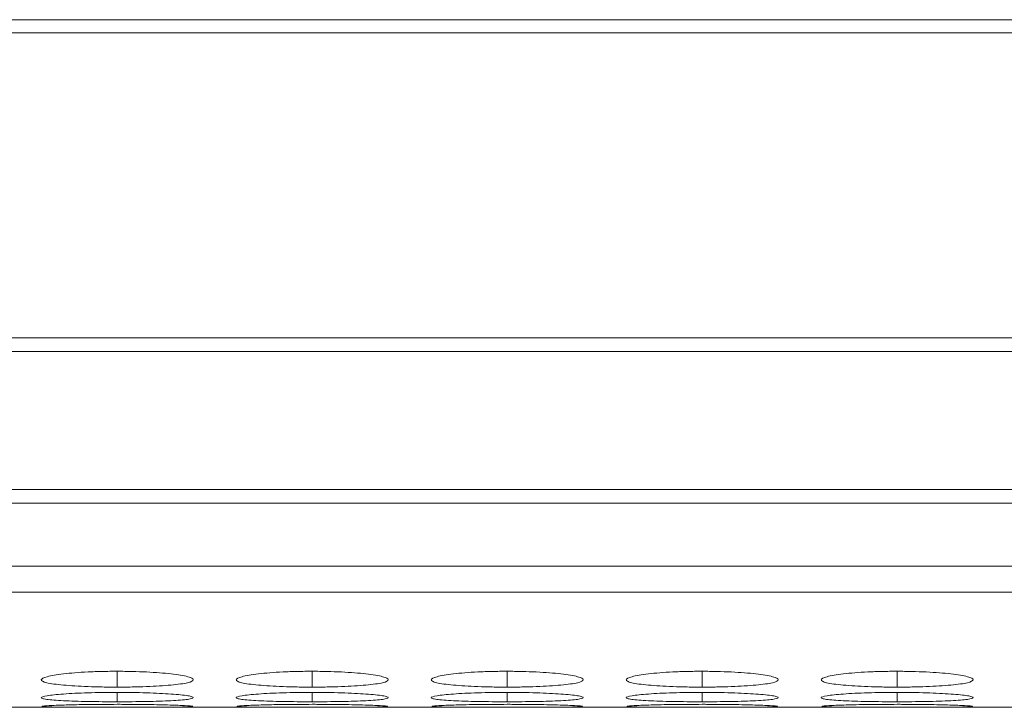
# Model space of a CAD drawing. Units: millimetres. Extents: x 3328 to 3625, y 1837 to 2053.
# Drawn here: x 3424 to 3428, y 1989 to 1992 of the extents above; entities that cross this region are included whole.
import ezdxf

# ---------------------------------------------------------------- set-up
doc = ezdxf.new("R2010")
doc.units = ezdxf.units.MM
doc.layers.add('Греерс', color=7, linetype='Continuous', lineweight=15)

# ---------------------------------------------------------------- blocks, each defined once
blk = doc.blocks.new('ЗВ-150В_сверху')
at = {"layer": 'Греерс', "color": 7, "linetype": 'Continuous', "lineweight": 15}
for p, q in [((-155.8, -114.046), (-451, -114.046)), ((-451, -114.56), (-155.8, -114.56)), ((-155.8, -126.605), (-451, -126.605)), ((-451, -127.148), (-155.8, -127.148)), ((-155.8, -132.603), (-451, -132.603)), ((-451, -133.141), (-155.8, -133.141)), ((-451, -135.62), (-155.8, -135.62)), ((-451, -136.648), (-155.8, -136.648)), ((-433.534, -141.2), (-155.8, -141.2))]:
    blk.add_line(p, q, dxfattribs=at)
at = {"layer": 'Греерс', "color": 8, "linetype": 'Continuous', "lineweight": 15}
for p, q in [((-205.849, -139.777), (-205.849, -140.402)), ((-198.149, -139.777), (-198.149, -140.402)), ((-190.449, -139.777), (-190.449, -140.402)), ((-182.749, -139.777), (-182.749, -140.402)), ((-175.049, -139.777), (-175.049, -140.402)), ((-205.849, -140.61), (-205.849, -140.981)), ((-198.149, -140.61), (-198.149, -140.981)), ((-190.449, -140.61), (-190.449, -140.981)), ((-182.749, -140.61), (-182.749, -140.981)), ((-175.049, -140.61), (-175.049, -140.981))]:
    blk.add_line(p, q, dxfattribs=at)
at = {"layer": 'Греерс', "color": 7, "linetype": 'Continuous', "lineweight": 15}
for points, knots in [([(-205.85, -139.777), (-206.048, -139.777), (-206.244, -139.779), (-206.628, -139.788), (-206.819, -139.795), (-207.184, -139.812), (-207.355, -139.823), (-207.679, -139.849), (-207.833, -139.864), (-208.109, -139.896), (-208.231, -139.913), (-208.448, -139.95), (-208.541, -139.97), (-208.764, -140.03), (-208.846, -140.072), (-208.852, -140.133), (-208.834, -140.153), (-208.761, -140.192), (-208.706, -140.211), (-208.555, -140.247), (-208.459, -140.264), (-208.237, -140.295), (-208.112, -140.309), (-207.831, -140.335), (-207.679, -140.347), (-207.356, -140.367), (-207.183, -140.376), (-206.818, -140.389), (-206.631, -140.394), (-206.246, -140.401), (-206.048, -140.402), (-205.849, -140.402)], [0, 0, 0, 0, 0.0625, 0.0625, 0.125, 0.125, 0.1875, 0.1875, 0.25, 0.25, 0.3125, 0.3125, 0.375, 0.375, 0.5, 0.5, 0.5625, 0.5625, 0.625, 0.625, 0.6875, 0.6875, 0.75, 0.75, 0.8125, 0.8125, 0.875, 0.875, 0.9375, 0.9375, 1, 1, 1, 1]), ([(-205.849, -140.402), (-205.651, -140.402), (-205.455, -140.401), (-205.07, -140.394), (-204.879, -140.389), (-204.515, -140.376), (-204.343, -140.367), (-204.02, -140.347), (-203.867, -140.335), (-203.588, -140.309), (-203.462, -140.295), (-203.238, -140.263), (-203.144, -140.247), (-202.921, -140.193), (-202.85, -140.153), (-202.85, -140.092), (-202.867, -140.071), (-202.937, -140.03), (-202.991, -140.01), (-203.142, -139.97), (-203.239, -139.95), (-203.46, -139.914), (-203.585, -139.897), (-204.004, -139.848), (-204.331, -139.822), (-204.88, -139.795), (-205.067, -139.789), (-205.453, -139.78), (-205.651, -139.777), (-205.85, -139.777)], [0, 0, 0, 0, 0.0625, 0.0625, 0.125, 0.125, 0.1875, 0.1875, 0.25, 0.25, 0.3125, 0.3125, 0.375, 0.375, 0.5, 0.5, 0.5625, 0.5625, 0.625, 0.625, 0.6875, 0.6875, 0.75, 0.75, 0.875, 0.875, 0.9375, 0.9375, 1, 1, 1, 1]), ([(-198.15, -139.777), (-198.348, -139.777), (-198.544, -139.779), (-198.928, -139.788), (-199.119, -139.795), (-199.484, -139.812), (-199.655, -139.823), (-199.979, -139.849), (-200.133, -139.864), (-200.409, -139.896), (-200.531, -139.913), (-200.748, -139.95), (-200.841, -139.97), (-201.064, -140.03), (-201.146, -140.072), (-201.152, -140.133), (-201.134, -140.153), (-201.061, -140.192), (-201.006, -140.211), (-200.855, -140.247), (-200.759, -140.264), (-200.537, -140.295), (-200.412, -140.309), (-200.131, -140.335), (-199.979, -140.347), (-199.656, -140.367), (-199.483, -140.376), (-199.118, -140.389), (-198.931, -140.394), (-198.546, -140.401), (-198.348, -140.402), (-198.149, -140.402)], [0, 0, 0, 0, 0.0625, 0.0625, 0.125, 0.125, 0.1875, 0.1875, 0.25, 0.25, 0.3125, 0.3125, 0.375, 0.375, 0.5, 0.5, 0.5625, 0.5625, 0.625, 0.625, 0.6875, 0.6875, 0.75, 0.75, 0.8125, 0.8125, 0.875, 0.875, 0.9375, 0.9375, 1, 1, 1, 1]), ([(-198.149, -140.402), (-197.951, -140.402), (-197.755, -140.401), (-197.37, -140.394), (-197.179, -140.389), (-196.815, -140.376), (-196.643, -140.367), (-196.32, -140.347), (-196.167, -140.335), (-195.888, -140.309), (-195.762, -140.295), (-195.538, -140.263), (-195.444, -140.247), (-195.221, -140.193), (-195.15, -140.153), (-195.15, -140.092), (-195.167, -140.071), (-195.237, -140.03), (-195.291, -140.01), (-195.442, -139.97), (-195.539, -139.95), (-195.76, -139.914), (-195.885, -139.897), (-196.304, -139.848), (-196.631, -139.822), (-197.18, -139.795), (-197.367, -139.789), (-197.753, -139.78), (-197.951, -139.777), (-198.15, -139.777)], [0, 0, 0, 0, 0.0625, 0.0625, 0.125, 0.125, 0.1875, 0.1875, 0.25, 0.25, 0.3125, 0.3125, 0.375, 0.375, 0.5, 0.5, 0.5625, 0.5625, 0.625, 0.625, 0.6875, 0.6875, 0.75, 0.75, 0.875, 0.875, 0.9375, 0.9375, 1, 1, 1, 1]), ([(-190.45, -139.777), (-190.648, -139.777), (-190.844, -139.779), (-191.228, -139.788), (-191.419, -139.795), (-191.784, -139.812), (-191.955, -139.823), (-192.279, -139.849), (-192.433, -139.864), (-192.709, -139.896), (-192.831, -139.913), (-193.048, -139.95), (-193.141, -139.97), (-193.364, -140.03), (-193.446, -140.072), (-193.452, -140.133), (-193.434, -140.153), (-193.361, -140.192), (-193.306, -140.211), (-193.155, -140.247), (-193.059, -140.264), (-192.837, -140.295), (-192.712, -140.309), (-192.431, -140.335), (-192.279, -140.347), (-191.956, -140.367), (-191.783, -140.376), (-191.418, -140.389), (-191.231, -140.394), (-190.846, -140.401), (-190.648, -140.402), (-190.449, -140.402)], [0, 0, 0, 0, 0.0625, 0.0625, 0.125, 0.125, 0.1875, 0.1875, 0.25, 0.25, 0.3125, 0.3125, 0.375, 0.375, 0.5, 0.5, 0.5625, 0.5625, 0.625, 0.625, 0.6875, 0.6875, 0.75, 0.75, 0.8125, 0.8125, 0.875, 0.875, 0.9375, 0.9375, 1, 1, 1, 1]), ([(-190.449, -140.402), (-190.251, -140.402), (-190.055, -140.401), (-189.67, -140.394), (-189.479, -140.389), (-189.115, -140.376), (-188.943, -140.367), (-188.62, -140.347), (-188.467, -140.335), (-188.188, -140.309), (-188.062, -140.295), (-187.838, -140.263), (-187.744, -140.247), (-187.521, -140.193), (-187.45, -140.153), (-187.45, -140.092), (-187.467, -140.071), (-187.537, -140.03), (-187.591, -140.01), (-187.742, -139.97), (-187.839, -139.95), (-188.06, -139.914), (-188.185, -139.897), (-188.604, -139.848), (-188.931, -139.822), (-189.48, -139.795), (-189.667, -139.789), (-190.053, -139.78), (-190.251, -139.777), (-190.45, -139.777)], [0, 0, 0, 0, 0.0625, 0.0625, 0.125, 0.125, 0.1875, 0.1875, 0.25, 0.25, 0.3125, 0.3125, 0.375, 0.375, 0.5, 0.5, 0.5625, 0.5625, 0.625, 0.625, 0.6875, 0.6875, 0.75, 0.75, 0.875, 0.875, 0.9375, 0.9375, 1, 1, 1, 1]), ([(-182.75, -139.777), (-182.948, -139.777), (-183.144, -139.779), (-183.528, -139.788), (-183.719, -139.795), (-184.084, -139.812), (-184.255, -139.823), (-184.579, -139.849), (-184.733, -139.864), (-185.009, -139.896), (-185.131, -139.913), (-185.348, -139.95), (-185.441, -139.97), (-185.664, -140.03), (-185.746, -140.072), (-185.752, -140.133), (-185.734, -140.153), (-185.661, -140.192), (-185.606, -140.211), (-185.455, -140.247), (-185.359, -140.264), (-185.137, -140.295), (-185.012, -140.309), (-184.731, -140.335), (-184.579, -140.347), (-184.256, -140.367), (-184.083, -140.376), (-183.718, -140.389), (-183.531, -140.394), (-183.146, -140.401), (-182.948, -140.402), (-182.749, -140.402)], [0, 0, 0, 0, 0.0625, 0.0625, 0.125, 0.125, 0.1875, 0.1875, 0.25, 0.25, 0.3125, 0.3125, 0.375, 0.375, 0.5, 0.5, 0.5625, 0.5625, 0.625, 0.625, 0.6875, 0.6875, 0.75, 0.75, 0.8125, 0.8125, 0.875, 0.875, 0.9375, 0.9375, 1, 1, 1, 1]), ([(-182.749, -140.402), (-182.551, -140.402), (-182.355, -140.401), (-181.97, -140.394), (-181.779, -140.389), (-181.415, -140.376), (-181.243, -140.367), (-180.92, -140.347), (-180.767, -140.335), (-180.488, -140.309), (-180.362, -140.295), (-180.138, -140.263), (-180.044, -140.247), (-179.821, -140.193), (-179.75, -140.153), (-179.75, -140.092), (-179.767, -140.071), (-179.837, -140.03), (-179.891, -140.01), (-180.042, -139.97), (-180.139, -139.95), (-180.36, -139.914), (-180.485, -139.897), (-180.904, -139.848), (-181.231, -139.822), (-181.78, -139.795), (-181.967, -139.789), (-182.353, -139.78), (-182.551, -139.777), (-182.75, -139.777)], [0, 0, 0, 0, 0.0625, 0.0625, 0.125, 0.125, 0.1875, 0.1875, 0.25, 0.25, 0.3125, 0.3125, 0.375, 0.375, 0.5, 0.5, 0.5625, 0.5625, 0.625, 0.625, 0.6875, 0.6875, 0.75, 0.75, 0.875, 0.875, 0.9375, 0.9375, 1, 1, 1, 1]), ([(-175.05, -139.777), (-175.248, -139.777), (-175.444, -139.779), (-175.828, -139.788), (-176.019, -139.795), (-176.384, -139.812), (-176.555, -139.823), (-176.879, -139.849), (-177.033, -139.864), (-177.309, -139.896), (-177.431, -139.913), (-177.648, -139.95), (-177.741, -139.97), (-177.964, -140.03), (-178.046, -140.072), (-178.052, -140.133), (-178.034, -140.153), (-177.961, -140.192), (-177.906, -140.211), (-177.755, -140.247), (-177.659, -140.264), (-177.437, -140.295), (-177.312, -140.309), (-177.031, -140.335), (-176.879, -140.347), (-176.556, -140.367), (-176.383, -140.376), (-176.018, -140.389), (-175.831, -140.394), (-175.446, -140.401), (-175.248, -140.402), (-175.049, -140.402)], [0, 0, 0, 0, 0.0625, 0.0625, 0.125, 0.125, 0.1875, 0.1875, 0.25, 0.25, 0.3125, 0.3125, 0.375, 0.375, 0.5, 0.5, 0.5625, 0.5625, 0.625, 0.625, 0.6875, 0.6875, 0.75, 0.75, 0.8125, 0.8125, 0.875, 0.875, 0.9375, 0.9375, 1, 1, 1, 1]), ([(-175.049, -140.402), (-174.851, -140.402), (-174.655, -140.401), (-174.27, -140.394), (-174.079, -140.389), (-173.715, -140.376), (-173.543, -140.367), (-173.22, -140.347), (-173.067, -140.335), (-172.788, -140.309), (-172.662, -140.295), (-172.438, -140.263), (-172.344, -140.247), (-172.121, -140.193), (-172.05, -140.153), (-172.05, -140.092), (-172.067, -140.071), (-172.137, -140.03), (-172.191, -140.01), (-172.342, -139.97), (-172.439, -139.95), (-172.66, -139.914), (-172.785, -139.897), (-173.204, -139.848), (-173.531, -139.822), (-174.08, -139.795), (-174.267, -139.789), (-174.653, -139.78), (-174.851, -139.777), (-175.05, -139.777)], [0, 0, 0, 0, 0.0625, 0.0625, 0.125, 0.125, 0.1875, 0.1875, 0.25, 0.25, 0.3125, 0.3125, 0.375, 0.375, 0.5, 0.5, 0.5625, 0.5625, 0.625, 0.625, 0.6875, 0.6875, 0.75, 0.75, 0.875, 0.875, 0.9375, 0.9375, 1, 1, 1, 1]), ([(-205.85, -140.61), (-206.048, -140.61), (-206.244, -140.611), (-206.628, -140.617), (-206.819, -140.621), (-207.184, -140.632), (-207.355, -140.639), (-207.679, -140.656), (-207.833, -140.665), (-208.109, -140.685), (-208.231, -140.696), (-208.448, -140.719), (-208.541, -140.732), (-208.764, -140.768), (-208.846, -140.794), (-208.852, -140.83), (-208.834, -140.842), (-208.761, -140.865), (-208.706, -140.875), (-208.555, -140.896), (-208.459, -140.905), (-208.237, -140.923), (-208.112, -140.93), (-207.831, -140.945), (-207.679, -140.951), (-207.356, -140.962), (-207.183, -140.967), (-206.818, -140.974), (-206.631, -140.976), (-206.246, -140.98), (-206.048, -140.981), (-205.849, -140.981)], [0, 0, 0, 0, 0.0625, 0.0625, 0.125, 0.125, 0.1875, 0.1875, 0.25, 0.25, 0.3125, 0.3125, 0.375, 0.375, 0.5, 0.5, 0.5625, 0.5625, 0.625, 0.625, 0.6875, 0.6875, 0.75, 0.75, 0.8125, 0.8125, 0.875, 0.875, 0.9375, 0.9375, 1, 1, 1, 1]), ([(-205.849, -140.981), (-205.651, -140.981), (-205.455, -140.98), (-205.07, -140.976), (-204.879, -140.974), (-204.515, -140.967), (-204.343, -140.962), (-204.02, -140.951), (-203.867, -140.945), (-203.588, -140.93), (-203.462, -140.923), (-203.238, -140.905), (-203.144, -140.896), (-202.921, -140.865), (-202.85, -140.842), (-202.85, -140.806), (-202.867, -140.793), (-202.937, -140.768), (-202.991, -140.756), (-203.142, -140.731), (-203.239, -140.719), (-203.46, -140.697), (-203.585, -140.686), (-204.004, -140.655), (-204.331, -140.639), (-204.88, -140.621), (-205.067, -140.617), (-205.453, -140.611), (-205.651, -140.61), (-205.85, -140.61)], [0, 0, 0, 0, 0.0625, 0.0625, 0.125, 0.125, 0.1875, 0.1875, 0.25, 0.25, 0.3125, 0.3125, 0.375, 0.375, 0.5, 0.5, 0.5625, 0.5625, 0.625, 0.625, 0.6875, 0.6875, 0.75, 0.75, 0.875, 0.875, 0.9375, 0.9375, 1, 1, 1, 1]), ([(-198.15, -140.61), (-198.348, -140.61), (-198.544, -140.611), (-198.928, -140.617), (-199.119, -140.621), (-199.484, -140.632), (-199.655, -140.639), (-199.979, -140.656), (-200.133, -140.665), (-200.409, -140.685), (-200.531, -140.696), (-200.748, -140.719), (-200.841, -140.732), (-201.064, -140.768), (-201.146, -140.794), (-201.152, -140.83), (-201.134, -140.842), (-201.061, -140.865), (-201.006, -140.875), (-200.855, -140.896), (-200.759, -140.905), (-200.537, -140.923), (-200.412, -140.93), (-200.131, -140.945), (-199.979, -140.951), (-199.656, -140.962), (-199.483, -140.967), (-199.118, -140.974), (-198.931, -140.976), (-198.546, -140.98), (-198.348, -140.981), (-198.149, -140.981)], [0, 0, 0, 0, 0.0625, 0.0625, 0.125, 0.125, 0.1875, 0.1875, 0.25, 0.25, 0.3125, 0.3125, 0.375, 0.375, 0.5, 0.5, 0.5625, 0.5625, 0.625, 0.625, 0.6875, 0.6875, 0.75, 0.75, 0.8125, 0.8125, 0.875, 0.875, 0.9375, 0.9375, 1, 1, 1, 1]), ([(-198.149, -140.981), (-197.951, -140.981), (-197.755, -140.98), (-197.37, -140.976), (-197.179, -140.974), (-196.815, -140.967), (-196.643, -140.962), (-196.32, -140.951), (-196.167, -140.945), (-195.888, -140.93), (-195.762, -140.923), (-195.538, -140.905), (-195.444, -140.896), (-195.221, -140.865), (-195.15, -140.842), (-195.15, -140.806), (-195.167, -140.793), (-195.237, -140.768), (-195.291, -140.756), (-195.442, -140.731), (-195.539, -140.719), (-195.76, -140.697), (-195.885, -140.686), (-196.304, -140.655), (-196.631, -140.639), (-197.18, -140.621), (-197.367, -140.617), (-197.753, -140.611), (-197.951, -140.61), (-198.15, -140.61)], [0, 0, 0, 0, 0.0625, 0.0625, 0.125, 0.125, 0.1875, 0.1875, 0.25, 0.25, 0.3125, 0.3125, 0.375, 0.375, 0.5, 0.5, 0.5625, 0.5625, 0.625, 0.625, 0.6875, 0.6875, 0.75, 0.75, 0.875, 0.875, 0.9375, 0.9375, 1, 1, 1, 1]), ([(-190.45, -140.61), (-190.648, -140.61), (-190.844, -140.611), (-191.228, -140.617), (-191.419, -140.621), (-191.784, -140.632), (-191.955, -140.639), (-192.279, -140.656), (-192.433, -140.665), (-192.709, -140.685), (-192.831, -140.696), (-193.048, -140.719), (-193.141, -140.732), (-193.364, -140.768), (-193.446, -140.794), (-193.452, -140.83), (-193.434, -140.842), (-193.361, -140.865), (-193.306, -140.875), (-193.155, -140.896), (-193.059, -140.905), (-192.837, -140.923), (-192.712, -140.93), (-192.431, -140.945), (-192.279, -140.951), (-191.956, -140.962), (-191.783, -140.967), (-191.418, -140.974), (-191.231, -140.976), (-190.846, -140.98), (-190.648, -140.981), (-190.449, -140.981)], [0, 0, 0, 0, 0.0625, 0.0625, 0.125, 0.125, 0.1875, 0.1875, 0.25, 0.25, 0.3125, 0.3125, 0.375, 0.375, 0.5, 0.5, 0.5625, 0.5625, 0.625, 0.625, 0.6875, 0.6875, 0.75, 0.75, 0.8125, 0.8125, 0.875, 0.875, 0.9375, 0.9375, 1, 1, 1, 1]), ([(-190.449, -140.981), (-190.251, -140.981), (-190.055, -140.98), (-189.67, -140.976), (-189.479, -140.974), (-189.115, -140.967), (-188.943, -140.962), (-188.62, -140.951), (-188.467, -140.945), (-188.188, -140.93), (-188.062, -140.923), (-187.838, -140.905), (-187.744, -140.896), (-187.521, -140.865), (-187.45, -140.842), (-187.45, -140.806), (-187.467, -140.793), (-187.537, -140.768), (-187.591, -140.756), (-187.742, -140.731), (-187.839, -140.719), (-188.06, -140.697), (-188.185, -140.686), (-188.604, -140.655), (-188.931, -140.639), (-189.48, -140.621), (-189.667, -140.617), (-190.053, -140.611), (-190.251, -140.61), (-190.45, -140.61)], [0, 0, 0, 0, 0.0625, 0.0625, 0.125, 0.125, 0.1875, 0.1875, 0.25, 0.25, 0.3125, 0.3125, 0.375, 0.375, 0.5, 0.5, 0.5625, 0.5625, 0.625, 0.625, 0.6875, 0.6875, 0.75, 0.75, 0.875, 0.875, 0.9375, 0.9375, 1, 1, 1, 1]), ([(-182.75, -140.61), (-182.948, -140.61), (-183.144, -140.611), (-183.528, -140.617), (-183.719, -140.621), (-184.084, -140.632), (-184.255, -140.639), (-184.579, -140.656), (-184.733, -140.665), (-185.009, -140.685), (-185.131, -140.696), (-185.348, -140.719), (-185.441, -140.732), (-185.664, -140.768), (-185.746, -140.794), (-185.752, -140.83), (-185.734, -140.842), (-185.661, -140.865), (-185.606, -140.875), (-185.455, -140.896), (-185.359, -140.905), (-185.137, -140.923), (-185.012, -140.93), (-184.731, -140.945), (-184.579, -140.951), (-184.256, -140.962), (-184.083, -140.967), (-183.718, -140.974), (-183.531, -140.976), (-183.146, -140.98), (-182.948, -140.981), (-182.749, -140.981)], [0, 0, 0, 0, 0.0625, 0.0625, 0.125, 0.125, 0.1875, 0.1875, 0.25, 0.25, 0.3125, 0.3125, 0.375, 0.375, 0.5, 0.5, 0.5625, 0.5625, 0.625, 0.625, 0.6875, 0.6875, 0.75, 0.75, 0.8125, 0.8125, 0.875, 0.875, 0.9375, 0.9375, 1, 1, 1, 1]), ([(-182.749, -140.981), (-182.551, -140.981), (-182.355, -140.98), (-181.97, -140.976), (-181.779, -140.974), (-181.415, -140.967), (-181.243, -140.962), (-180.92, -140.951), (-180.767, -140.945), (-180.488, -140.93), (-180.362, -140.923), (-180.138, -140.905), (-180.044, -140.896), (-179.821, -140.865), (-179.75, -140.842), (-179.75, -140.806), (-179.767, -140.793), (-179.837, -140.768), (-179.891, -140.756), (-180.042, -140.731), (-180.139, -140.719), (-180.36, -140.697), (-180.485, -140.686), (-180.904, -140.655), (-181.231, -140.639), (-181.78, -140.621), (-181.967, -140.617), (-182.353, -140.611), (-182.551, -140.61), (-182.75, -140.61)], [0, 0, 0, 0, 0.0625, 0.0625, 0.125, 0.125, 0.1875, 0.1875, 0.25, 0.25, 0.3125, 0.3125, 0.375, 0.375, 0.5, 0.5, 0.5625, 0.5625, 0.625, 0.625, 0.6875, 0.6875, 0.75, 0.75, 0.875, 0.875, 0.9375, 0.9375, 1, 1, 1, 1]), ([(-175.05, -140.61), (-175.248, -140.61), (-175.444, -140.611), (-175.828, -140.617), (-176.019, -140.621), (-176.384, -140.632), (-176.555, -140.639), (-176.879, -140.656), (-177.033, -140.665), (-177.309, -140.685), (-177.431, -140.696), (-177.648, -140.719), (-177.741, -140.732), (-177.964, -140.768), (-178.046, -140.794), (-178.052, -140.83), (-178.034, -140.842), (-177.961, -140.865), (-177.906, -140.875), (-177.755, -140.896), (-177.659, -140.905), (-177.437, -140.923), (-177.312, -140.93), (-177.031, -140.945), (-176.879, -140.951), (-176.556, -140.962), (-176.383, -140.967), (-176.018, -140.974), (-175.831, -140.976), (-175.446, -140.98), (-175.248, -140.981), (-175.049, -140.981)], [0, 0, 0, 0, 0.0625, 0.0625, 0.125, 0.125, 0.1875, 0.1875, 0.25, 0.25, 0.3125, 0.3125, 0.375, 0.375, 0.5, 0.5, 0.5625, 0.5625, 0.625, 0.625, 0.6875, 0.6875, 0.75, 0.75, 0.8125, 0.8125, 0.875, 0.875, 0.9375, 0.9375, 1, 1, 1, 1]), ([(-175.049, -140.981), (-174.851, -140.981), (-174.655, -140.98), (-174.27, -140.976), (-174.079, -140.974), (-173.715, -140.967), (-173.543, -140.962), (-173.22, -140.951), (-173.067, -140.945), (-172.788, -140.93), (-172.662, -140.923), (-172.438, -140.905), (-172.344, -140.896), (-172.121, -140.865), (-172.05, -140.842), (-172.05, -140.806), (-172.067, -140.793), (-172.137, -140.768), (-172.191, -140.756), (-172.342, -140.731), (-172.439, -140.719), (-172.66, -140.697), (-172.785, -140.686), (-173.204, -140.655), (-173.531, -140.639), (-174.08, -140.621), (-174.267, -140.617), (-174.653, -140.611), (-174.851, -140.61), (-175.05, -140.61)], [0, 0, 0, 0, 0.0625, 0.0625, 0.125, 0.125, 0.1875, 0.1875, 0.25, 0.25, 0.3125, 0.3125, 0.375, 0.375, 0.5, 0.5, 0.5625, 0.5625, 0.625, 0.625, 0.6875, 0.6875, 0.75, 0.75, 0.875, 0.875, 0.9375, 0.9375, 1, 1, 1, 1]), ([(-205.85, -141.082), (-206.203, -141.083), (-206.9, -141.085), (-207.798, -141.104), (-208.448, -141.126), (-208.817, -141.148), (-208.81, -141.158), (-208.807, -141.163)], [0, 0, 0, 0, 0.22239, 0.439324, 0.646326, 0.860161, 1, 1, 1, 1]), ([(-202.882, -141.162), (-202.873, -141.16), (-202.838, -141.151), (-203.122, -141.132), (-203.748, -141.108), (-204.594, -141.089), (-205.356, -141.083), (-205.77, -141.082), (-205.85, -141.082)], [0, 0, 0, 0, 0.075058, 0.308073, 0.510045, 0.735351, 0.949036, 1, 1, 1, 1]), ([(-198.15, -141.082), (-198.503, -141.083), (-199.2, -141.085), (-200.098, -141.104), (-200.748, -141.126), (-201.117, -141.148), (-201.11, -141.158), (-201.107, -141.163)], [0, 0, 0, 0, 0.22239, 0.439325, 0.646325, 0.860162, 1, 1, 1, 1]), ([(-195.182, -141.162), (-195.173, -141.16), (-195.138, -141.151), (-195.422, -141.132), (-196.048, -141.108), (-196.894, -141.089), (-197.656, -141.083), (-198.07, -141.082), (-198.15, -141.082)], [0, 0, 0, 0, 0.075058, 0.308073, 0.510045, 0.735351, 0.949036, 1, 1, 1, 1]), ([(-190.45, -141.082), (-190.803, -141.083), (-191.5, -141.085), (-192.398, -141.104), (-193.048, -141.126), (-193.417, -141.148), (-193.41, -141.158), (-193.407, -141.163)], [0, 0, 0, 0, 0.22239, 0.439325, 0.646325, 0.860162, 1, 1, 1, 1]), ([(-187.482, -141.162), (-187.473, -141.16), (-187.438, -141.151), (-187.722, -141.132), (-188.348, -141.108), (-189.194, -141.089), (-189.956, -141.083), (-190.37, -141.082), (-190.45, -141.082)], [0, 0, 0, 0, 0.075058, 0.308073, 0.510045, 0.735351, 0.949036, 1, 1, 1, 1]), ([(-182.75, -141.082), (-183.103, -141.083), (-183.8, -141.085), (-184.698, -141.104), (-185.348, -141.126), (-185.717, -141.148), (-185.71, -141.158), (-185.707, -141.163)], [0, 0, 0, 0, 0.222393, 0.439327, 0.646326, 0.860162, 1, 1, 1, 1]), ([(-179.782, -141.162), (-179.773, -141.16), (-179.738, -141.151), (-180.022, -141.132), (-180.648, -141.108), (-181.494, -141.089), (-182.256, -141.083), (-182.67, -141.082), (-182.75, -141.082)], [0, 0, 0, 0, 0.075059, 0.308075, 0.510047, 0.735353, 0.949039, 1, 1, 1, 1]), ([(-175.05, -141.082), (-175.403, -141.083), (-176.1, -141.085), (-176.998, -141.104), (-177.648, -141.126), (-178.017, -141.148), (-178.01, -141.158), (-178.007, -141.163)], [0, 0, 0, 0, 0.22239, 0.439324, 0.646326, 0.860162, 1, 1, 1, 1]), ([(-172.082, -141.162), (-172.073, -141.16), (-172.038, -141.151), (-172.322, -141.132), (-172.948, -141.108), (-173.794, -141.089), (-174.556, -141.083), (-174.97, -141.082), (-175.05, -141.082)], [0, 0, 0, 0, 0.075058, 0.308073, 0.510045, 0.735351, 0.949036, 1, 1, 1, 1]), ([(-208.825, -141.17), (-208.778, -141.176), (-208.668, -141.181), (-208.406, -141.187), (-208.305, -141.189), (-208.079, -141.192), (-207.953, -141.193), (-207.683, -141.195), (-207.539, -141.195), (-207.234, -141.197), (-207.071, -141.197), (-206.735, -141.198), (-206.563, -141.198), (-206.211, -141.198), (-206.03, -141.198), (-205.849, -141.198)], [0, 0, 0, 0, 0.25, 0.25, 0.375, 0.375, 0.5, 0.5, 0.625, 0.625, 0.75, 0.75, 0.875, 0.875, 1, 1, 1, 1]), ([(-205.849, -141.198), (-205.502, -141.198), (-205.164, -141.198), (-204.508, -141.197), (-204.214, -141.196), (-203.814, -141.193), (-203.691, -141.192), (-203.464, -141.19), (-203.361, -141.188), (-203.089, -141.183), (-202.969, -141.179), (-202.905, -141.173)], [0, 0, 0, 0, 0.25, 0.25, 0.5, 0.5, 0.625, 0.625, 0.75, 0.75, 1, 1, 1, 1]), ([(-201.125, -141.17), (-201.078, -141.176), (-200.968, -141.181), (-200.706, -141.187), (-200.605, -141.189), (-200.379, -141.192), (-200.253, -141.193), (-199.983, -141.195), (-199.839, -141.195), (-199.534, -141.197), (-199.371, -141.197), (-199.035, -141.198), (-198.863, -141.198), (-198.511, -141.198), (-198.33, -141.198), (-198.149, -141.198)], [0, 0, 0, 0, 0.25, 0.25, 0.375, 0.375, 0.5, 0.5, 0.625, 0.625, 0.75, 0.75, 0.875, 0.875, 1, 1, 1, 1]), ([(-198.149, -141.198), (-197.802, -141.198), (-197.464, -141.198), (-196.808, -141.197), (-196.514, -141.196), (-196.114, -141.193), (-195.991, -141.192), (-195.764, -141.19), (-195.661, -141.188), (-195.389, -141.183), (-195.269, -141.179), (-195.205, -141.173)], [0, 0, 0, 0, 0.25, 0.25, 0.5, 0.5, 0.625, 0.625, 0.75, 0.75, 1, 1, 1, 1]), ([(-193.425, -141.17), (-193.378, -141.176), (-193.268, -141.181), (-193.006, -141.187), (-192.905, -141.189), (-192.679, -141.192), (-192.553, -141.193), (-192.283, -141.195), (-192.139, -141.195), (-191.834, -141.197), (-191.671, -141.197), (-191.335, -141.198), (-191.163, -141.198), (-190.811, -141.198), (-190.63, -141.198), (-190.449, -141.198)], [0, 0, 0, 0, 0.25, 0.25, 0.375, 0.375, 0.5, 0.5, 0.625, 0.625, 0.75, 0.75, 0.875, 0.875, 1, 1, 1, 1]), ([(-190.449, -141.198), (-190.102, -141.198), (-189.764, -141.198), (-189.108, -141.197), (-188.814, -141.196), (-188.414, -141.193), (-188.291, -141.192), (-188.064, -141.19), (-187.961, -141.188), (-187.689, -141.183), (-187.569, -141.179), (-187.505, -141.173)], [0, 0, 0, 0, 0.25, 0.25, 0.5, 0.5, 0.625, 0.625, 0.75, 0.75, 1, 1, 1, 1]), ([(-185.725, -141.17), (-185.678, -141.176), (-185.568, -141.181), (-185.306, -141.187), (-185.205, -141.189), (-184.979, -141.192), (-184.853, -141.193), (-184.583, -141.195), (-184.439, -141.195), (-184.134, -141.197), (-183.971, -141.197), (-183.635, -141.198), (-183.463, -141.198), (-183.111, -141.198), (-182.93, -141.198), (-182.749, -141.198)], [0, 0, 0, 0, 0.25, 0.25, 0.375, 0.375, 0.5, 0.5, 0.625, 0.625, 0.75, 0.75, 0.875, 0.875, 1, 1, 1, 1]), ([(-182.749, -141.198), (-182.402, -141.198), (-182.064, -141.198), (-181.408, -141.197), (-181.114, -141.196), (-180.714, -141.193), (-180.591, -141.192), (-180.364, -141.19), (-180.261, -141.188), (-179.989, -141.183), (-179.869, -141.179), (-179.805, -141.173)], [0, 0, 0, 0, 0.25, 0.25, 0.5, 0.5, 0.625, 0.625, 0.75, 0.75, 1, 1, 1, 1]), ([(-178.025, -141.17), (-177.978, -141.176), (-177.868, -141.181), (-177.606, -141.187), (-177.505, -141.189), (-177.279, -141.192), (-177.153, -141.193), (-176.883, -141.195), (-176.739, -141.195), (-176.434, -141.197), (-176.271, -141.197), (-175.935, -141.198), (-175.763, -141.198), (-175.411, -141.198), (-175.23, -141.198), (-175.049, -141.198)], [0, 0, 0, 0, 0.25, 0.25, 0.375, 0.375, 0.5, 0.5, 0.625, 0.625, 0.75, 0.75, 0.875, 0.875, 1, 1, 1, 1]), ([(-175.049, -141.198), (-174.702, -141.198), (-174.364, -141.198), (-173.708, -141.197), (-173.414, -141.196), (-173.014, -141.193), (-172.891, -141.192), (-172.664, -141.19), (-172.561, -141.188), (-172.289, -141.183), (-172.169, -141.179), (-172.105, -141.173)], [0, 0, 0, 0, 0.25, 0.25, 0.5, 0.5, 0.625, 0.625, 0.75, 0.75, 1, 1, 1, 1])]:
    blk.add_open_spline(points, degree=3, knots=knots, dxfattribs=at)

msp = doc.modelspace()

# ---------------------------------------------------------------- block references
at = {"xscale": 0.1, "yscale": 0.1, "zscale": 0.1}
msp.add_blockref('ЗВ-150В_сверху', (3444.7676, 2003.2598), dxfattribs=at)

doc.saveas('drawing.dxf')
